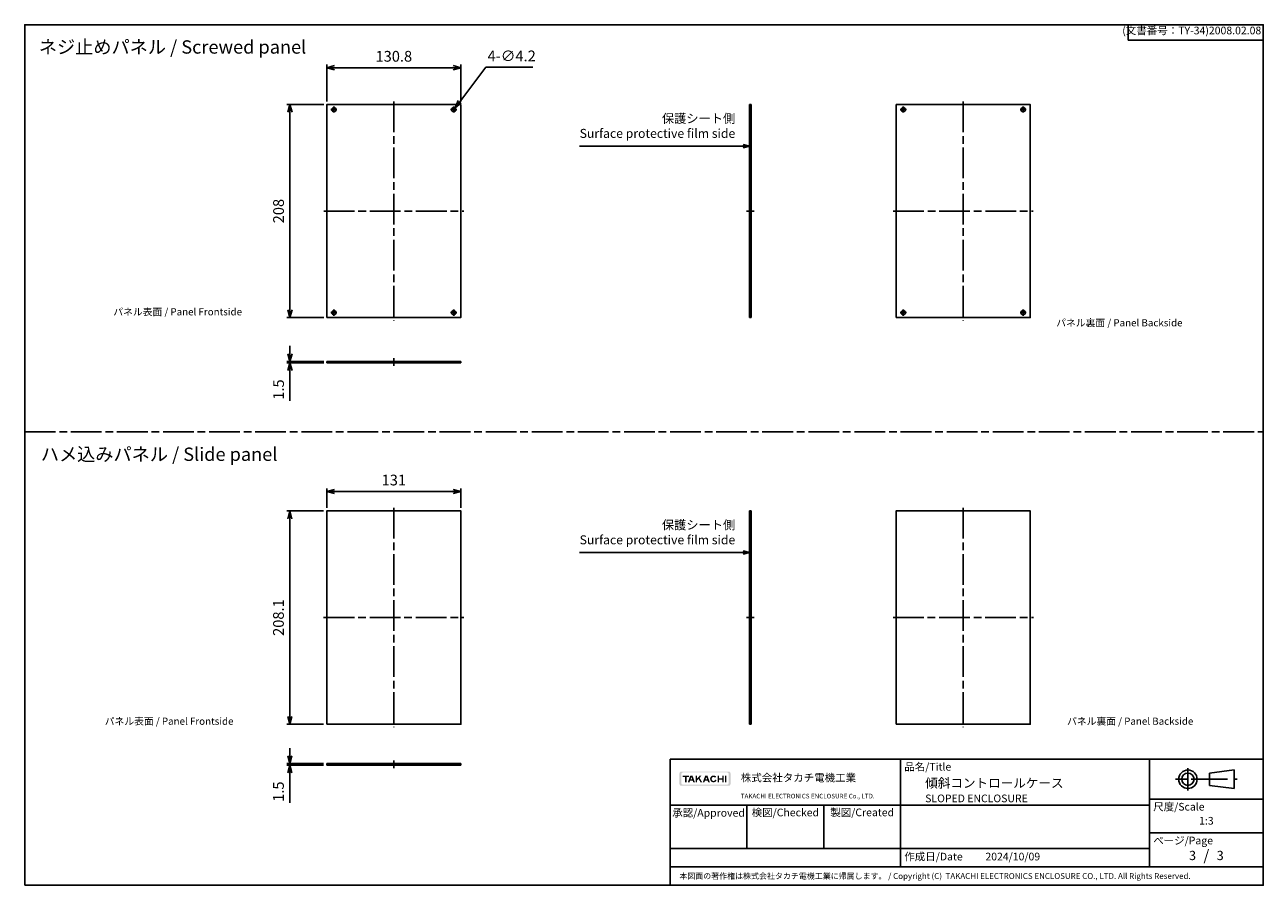
# Model space of a CAD drawing. Units: millimetres. Extents: x 0 to 5259, y 0 to 1400.
# Drawn here: x 4050 to 5259, y 0 to 840 of the extents above; entities that cross this region are included whole.
import ezdxf
from ezdxf.enums import TextEntityAlignment as Align

# ---------------------------------------------------------------- set-up
doc = ezdxf.new("R2010")
doc.units = ezdxf.units.MM
doc.header["$LTSCALE"] = 2.5
for name, pattern in [('AM_ISO08W050', [18, 12, -1.5, 3, -1.5]), ('AM_ISO08W050x2', [9, 6, -0.75, 1.5, -0.75]), ('gen7a', [6.875, 4.75, -0.875, 0.375, -0.875])]:
    doc.linetypes.add(name, pattern=pattern)
doc.layers.add('7A', color=4, linetype='gen7a')
doc.layers.add('RAHM2', color=1, linetype='Continuous')
for name, color, linetype, lineweight in [('AM_5', 3, 'Continuous', 25), ('AM_7', 4, 'AM_ISO08W050', 25), ('AM_8', 1, 'Continuous', 25), ('ﾈｼﾞ止ﾒﾊﾟﾈﾙ', 3, 'Continuous', 25), ('ﾊﾒｺﾐﾊﾟﾈﾙ', 4, 'Continuous', 25)]:
    doc.layers.add(name, color=color, linetype=linetype, lineweight=lineweight)
doc.styles.get("Standard").update_dxf_attribs({"font": 'ISOCP.SHX', "bigfont": 'EXTFONT.SHX'})
doc.dimstyles.new('AM_ISO$0', dxfattribs={"dimtxt": 3.5, "dimasz": 2.5, "dimexe": 1, "dimexo": 1, "dimgap": 1.5, "dimtad": 1, "dimdsep": 46, "dimtxsty": 'STANDARD', "dimblk": 'OPEN30', "dimcen": 0, "dimclrd": 3, "dimclre": 3, "dimclrt": 2, "dimadec": 0, "dimazin": 2, "dimtp": 0.1, "dimtm": 0.1, "dimtfac": 0.71, "dimtmove": 0, "dimatfit": 3, "dimldrblk": 'OPEN30', "dimfxl": 1, "dimlwd": -1, "dimlwe": -1, "dimarcsym": 0})
doc.dimstyles.new('AM_ISO$3', dxfattribs={"dimtxt": 3.5, "dimasz": 2.5, "dimexe": 1, "dimexo": 1, "dimgap": 1.5, "dimtad": 1, "dimtoh": 1, "dimdsep": 46, "dimtxsty": 'STANDARD', "dimblk": 'OPEN30', "dimcen": 0, "dimclrd": 3, "dimclre": 3, "dimclrt": 2, "dimadec": 0, "dimazin": 2, "dimtp": 0.1, "dimtm": 0.1, "dimtfac": 0.71, "dimtofl": 0, "dimtmove": 0, "dimatfit": 0, "dimldrblk": 'OPEN30', "dimfxl": 1, "dimlwd": -1, "dimlwe": -1, "dimarcsym": 0})

# ---------------------------------------------------------------- blocks, each defined once
blk = doc.blocks.new('TK-A3')
for p, q in [((359, 280), (359, 275)), ((359, 275), (403, 275))]:
    blk.add_line(p, q)
blk.add_lwpolyline([(0, 0), (403, 0), (403, 280), (0, 280.0000000000001)], close=True)
at = {"insert": (402.3592953827349, 276.108542987227), "char_height": 2.5, "width": 43.07840397728298, "attachment_point": 9}
blk.add_mtext('(文書番号：TY-34)2008.02.08', dxfattribs=at)
blk = doc.blocks.new('A$C0FAF06CF')
at = {"layer": 'AM_8'}
h = blk.add_hatch(color=1, dxfattribs=at)
edge = h.paths.add_edge_path()
edge.add_line((-8.013599999999968, -2.41150000000041), (8.013600000000068, -2.411500000000414))
edge.add_arc((8.013600000000054, -1.773380000000512), 0.6381199999999012, 270, 360)
edge.add_line((8.651719999999955, -1.773380000000512), (8.651719999999967, 1.773379999999486))
edge.add_arc((8.013600000000025, 1.773379999999429), 0.638119999999958, 5.1039e-12, 90.00000000000126)
edge.add_line((8.013599999999997, 2.41149999999939), (-8.013599999999997, 2.411499999999387))
edge.add_arc((-8.013600000000025, 1.773379999999436), 0.638119999999951, 89.99999999999682, 179.9999999999955)
edge.add_line((-8.651719999999983, 1.773379999999486), (-8.651719999999983, -1.773380000000505))
edge.add_arc((-8.013600000000025, -1.773380000000457), 0.638119999999951, 180.0000000000043, 270.0000000000045)
edge = h.paths.add_edge_path(flags=16)
edge.add_line((-7.47193999999996, 2.092439999999486), (7.471940000000017, 2.092439999999479))
edge.add_arc((7.471940000000046, 1.550779999999479), 0.5416600000000003, 7.958078640513122e-13, 90.00000000000148, ccw=False)
edge.add_line((8.013600000000025, 1.550779999999486), (8.013600000000025, -1.550780000000505))
edge.add_arc((7.471940000000017, -1.550780000000502), 0.5416600000000074, 270, 359.99999999999966, ccw=False)
edge.add_line((7.471940000000017, -2.092440000000506), (-7.47193999999996, -2.092440000000513))
edge.add_arc((-7.47193999999996, -1.550780000000505), 0.5416600000000074, 180, 270, ccw=False)
edge.add_line((-8.013599999999968, -1.550780000000505), (-8.013599999999968, 1.550779999999486))
edge.add_arc((-7.47193999999996, 1.550779999999486), 0.5416600000000003, 90, 180, ccw=False)
for points in [[(-5.453699999999969, 0.5935999999994924), (-5.453699999999969, 1.038799999999492), (-7.531299999999987, 1.038799999999492), (-7.531299999999987, 0.5935999999994924), (-6.759619999999983, 0.5935999999994924), (-6.759619999999983, -1.224300000000516), (-6.225379999999972, -1.224300000000516), (-6.225379999999972, 0.5935999999994924)], [(-3.146079999999983, 1.038799999999492), (-3.146079999999983, -1.224300000000516), (-2.671199999999942, -1.224300000000516), (-2.671199999999942, -0.6184186206901412), (-2.193432261217481, -0.1027759420753025), (-1.520149446800417, -1.224300000000516), (-0.9571799999999939, -1.224300000000516), (-1.851807874889658, 0.2659306476478651), (-1.135707252964408, 1.038799999999492), (-1.788279380580377, 1.038799999999492), (-2.671199999999942, 0.085886028951558), (-2.671199999999942, 1.038799999999492)], [(4.304715008555604, 1.038799999999492), (4.304715008555604, -1.224300000000516), (4.775885008555576, -1.224300000000516), (4.775885008555576, -0.315350000000512), (5.829525008555606, -0.315350000000512), (5.829525008555606, -1.224300000000516), (6.300695008555578, -1.224300000000516), (6.300695008555578, 1.038799999999492), (5.829525008555606, 1.038799999999492), (5.829525008555606, 0.1298499999994878), (4.775885008555576, 0.1298499999994878), (4.775885008555576, 1.038799999999492)], [(7.280135008555589, -1.224300000000516), (7.280135008555589, 1.038799999999492), (6.805255008555604, 1.038799999999492), (6.805255008555604, -1.224300000000516)]]:
    blk.add_hatch(color=1, dxfattribs=at).paths.add_polyline_path(points)
h = blk.add_hatch(color=1, dxfattribs=at)
h.paths.add_polyline_path([(-5.264049114754044, -1.224300000000516), (-5.084217508196672, -0.734580000000511), (-4.161102491803262, -0.734580000000511), (-3.981270885245876, -1.224300000000516), (-3.420619999999971, -1.224300000000516), (-4.251659999999958, 1.038799999999492), (-4.993659999999977, 1.038799999999492), (-5.82469999999995, -1.224300000000516)])
h.paths.add_polyline_path([(-4.332759934426206, -0.2671200000005083), (-4.912560065573728, -0.2671200000005083), (-4.622659999999967, 0.5223399999994971)], flags=16)
h = blk.add_hatch(color=1, dxfattribs=at)
h.paths.add_polyline_path([(-0.1961891147540484, -1.224300000000516), (-0.0163575081966769, -0.734580000000511), (0.9067575081967476, -0.734580000000511), (1.086589114754119, -1.224300000000516), (1.64724000000001, -1.224300000000516), (0.8162000000000375, 1.038799999999492), (0.0742000000000189, 1.038799999999492), (-0.7568399999999543, -1.224300000000516)])
h.paths.add_polyline_path([(0.7351000655737892, -0.2671200000005083), (0.1552999344262673, -0.2671200000005083), (0.4452000000000283, 0.5223399999994971)], flags=16)
h = blk.add_hatch(color=1, dxfattribs=at)
edge = h.paths.add_edge_path()
edge.add_ellipse((2.878960000000006, -0.0927500000005264), major_axis=(0, 0.7271600000000495), ratio=0.8673469387754511, start_angle=308.5505407908052, end_angle=246.5820184016549)
edge.add_line((3.469375036740871, -0.3484654247793539), (3.94113500855559, -0.5527900000005097))
edge.add_arc((2.878960000000006, -0.0927500000005122), 1.157520000000026, 38.550540790803325, 336.58201840165333, ccw=False)
edge.add_line((3.784208621486186, 0.6286219454599618), (3.397792961318373, 0.3206961337928842))
blk = doc.blocks.new('TK-仕様書(和英併記)_221115')
for p, q in [((0, 41), (-193, 41)), ((-193, 41), (-193, 0)), ((-118, 41), (-118, 6)), ((-37, 41), (-37, 6)), ((0, 41), (0, 0)), ((-17.5, 36.5), (-9.5, 37.5)), ((-17.5, 32.5), (-17.5, 36.5)), ((-9.5, 37.5), (-9.5, 31.5)), ((-9.5, 31.5), (-17.5, 32.5)), ((-193, 25.99999999999994), (-37, 25.99999999999994)), ((-168.0000000000001, 25.99999999999994), (-168, 12)), ((-143.0000000000001, 25.99999999999994), (-143.0000000000001, 12)), ((-37, 28), (0, 28)), ((-37, 17), (0, 17)), ((-37.00000000000012, 12), (-193, 11.99999999999999)), ((0, 6), (-193, 6)), ((0, 0), (-193, 0))]:
    blk.add_line(p, q)
for radius in [3, 2]:
    blk.add_circle((-24.5, 34.5), radius)
at = {"layer": '7A'}
for p, q in [((-24.5, 34.5), (-24.5, 38.07478664473149)), ((-24.5, 34.5), (-28.5, 34.5)), ((-24.5, 34.5), (-24.5, 30.78991724228479)), ((-23.5, 34.5), (-8.5, 34.5))]:
    blk.add_line(p, q, dxfattribs=at)
at = {"xscale": 0.9599999999999999, "yscale": 0.9599999999999999, "zscale": 0.9599999999999999}
blk.add_blockref('A$C0FAF06CF', (-181.6455717699872, 34.68781725888325), dxfattribs=at)
at = {"attachment_point": 4}
for s, insert, char_height, width in [('{\\fMS PGothic|b0|i0|c128|p50;株式会社タカチ電機工業}', (-170, 35), 2.5, 45.82642997810501), ('{\\fArial|b0|i0|c128|p34;TAKACHI ELECTRONICS ENCLOSURE Co., LTD.}', (-170, 29), 1.5, 47.81805962271846)]:
    blk.add_mtext(s, dxfattribs=dict(at, insert=insert, char_height=char_height, width=width))
at = {"insert": (-190, 3), "char_height": 1.9, "attachment_point": 4}
blk.add_mtext_dynamic_manual_height_columns('{\\fMS PGothic|b0|i0|c128|p50;本図面の著作権は株式会社タカチ電機工業に帰属します。\\fMS PGothic|b0|i0|c0|p50; / Copyright (C)\\~ TAKACHI ELECTRONICS \\fMS PGothic|b0|i0|c128|p50;ENCLOSURE CO., LTD. All Rights Reserved.}', width=170.5389916538464, gutter_width=15, heights=[0], dxfattribs=at)
for tag, height, p in [('品名', 3, (-110, 33.24999999999994)), ('TITLE', 2.5, (-110, 28.24999999999994)), ('型番', 3, (-110, 16.8380177036398))]:
    blk.add_attdef(tag, text='', height=height).set_placement(p, align=Align.MIDDLE_LEFT)
for tag, height, p in [('GEN-TITLE-SCA', 2.5, (-18.5, 20.65051770363984)), ('承認', 2.5, (-180.7195176573868, 16.8380177036398)), ('検図', 2.5, (-155.5000000000001, 16.8380177036398)), ('製図', 2.5, (-130.5000000000001, 16.8380177036398)), ('部品サイズ', 2.5, (-155.5, 9)), ('GEN-TITLE-DAT', 2.5, (-81.5, 9)), ('ページNO.', 3, (-23, 9.29271309525528)), ('総ページ数', 3, (-14, 9.29271309525528))]:
    blk.add_attdef(tag, text='', height=height).set_placement(p, align=Align.MIDDLE)
at = {"layer": 'RAHM2', "char_height": 2.5}
for s, insert, width, attachment_point in [('品名/Title', (-116.8002551371314, 39.80103540727967), 90, 1), ('承認/Approved', (-180.5000000000001, 24.8010354072796), 22.21535073038012, 2), ('検図/Checked', (-155.5, 24.92584712714764), 19.85268515870859, 2), ('製図/Created', (-130.5, 24.95800561859733), 19.44564691649168, 2), ('尺度/Scale', (-35.80025513713144, 26.80103540727967), 20, 1), ('ページ/Page', (-35.80025513713144, 15.80103540727967), 20, 1), ('作成日/Date', (-116.8002551371314, 9), 17.84866863742184, 4)]:
    blk.add_mtext(s, dxfattribs=dict(at, insert=insert, width=width, attachment_point=attachment_point))
at = {"layer": 'RAHM2', "color": 0, "insert": (-18.5, 9.29271309525528), "char_height": 3.5, "width": 4.469919821818734, "attachment_point": 5}
blk.add_mtext('/', dxfattribs=at)
blk = doc.blocks.new('_Open30')
at = {"color": 0, "linetype": 'ByBlock', "lineweight": -2}
for p, q in [((-1, 0.26794919), (0, 0)), ((0, 0), (-1, -0.26794919)), ((0, 0), (-1, 0))]:
    blk.add_line(p, q, dxfattribs=at)
blk = doc.blocks.new('*D55')
at = {"layer": 'AM_5', "color": 3}
for p, q in [((4344.865706989323, 765.1067375216671), (4344.865706989323, 801.1067385216671)), ((4352.365706989323, 798.1067385216671), (4468.165706989323, 798.1067385216671)), ((4475.665706989324, 765.1067375216671), (4475.665706989324, 801.1067385216671))]:
    blk.add_line(p, q, dxfattribs=at)
at = {"layer": 'Defpoints', "color": 0}
for p in [(4475.665706989324, 798.1067385216671), (4344.865706989323, 762.1067375216671), (4475.665706989324, 762.1067375216671)]:
    blk.add_point(p, dxfattribs=at)
at = {"layer": 'AM_5', "color": 3, "xscale": 7.5, "yscale": 7.5, "zscale": 7.5, "rotation": 180}
blk.add_blockref('_Open30', (4344.865706989323, 798.1067385216671), dxfattribs=at)
at = {"layer": 'AM_5', "color": 3, "xscale": 7.5, "yscale": 7.5, "zscale": 7.5}
blk.add_blockref('_Open30', (4475.665706989324, 798.1067385216671), dxfattribs=at)
at = {"layer": 'AM_5', "color": 2, "insert": (4410.265706989323, 807.856738521667), "char_height": 10.5, "attachment_point": 5}
blk.add_mtext('130.8', dxfattribs=at)
blk = doc.blocks.new('*D56')
at = {"layer": 'AM_5', "color": 3}
for p, q in [((4341.865706989325, 762.1067375216674), (4305.865706989324, 762.1067375216674)), ((4308.865706989324, 754.6067375216674), (4308.865706989324, 561.6067375216674)), ((4341.865706989325, 554.1067375216674), (4305.865706989324, 554.1067375216674))]:
    blk.add_line(p, q, dxfattribs=at)
at = {"layer": 'Defpoints', "color": 0}
for p in [(4344.865706989325, 762.1067375216674), (4308.865706989324, 554.1067375216674), (4344.865706989325, 554.1067375216674)]:
    blk.add_point(p, dxfattribs=at)
at = {"layer": 'AM_5', "color": 3, "xscale": 7.5, "yscale": 7.5, "zscale": 7.5}
for p, rotation in [((4308.865706989324, 762.1067375216674), 90), ((4308.865706989324, 554.1067375216674), 270)]:
    blk.add_blockref('_Open30', p, dxfattribs=dict(at, rotation=rotation))
at = {"layer": 'AM_5', "color": 2, "insert": (4299.114673524757, 658.1067375216661), "char_height": 10.5, "attachment_point": 5, "rotation": 90}
blk.add_mtext('208', dxfattribs=at)
blk = doc.blocks.new('*D57')
at = {"layer": 'AM_5', "color": 3}
for p, q in [((4308.865706989327, 518.9119621122882), (4308.865706989327, 526.4119621122882)), ((4341.865706989325, 511.4119621122884), (4305.865706989327, 511.4119621122884)), ((4341.865706989325, 509.9119621122883), (4305.865706989327, 509.9119621122883)), ((4308.865706989327, 511.4119621122884), (4308.865706989327, 509.9119621122883)), ((4308.865706989327, 502.4119621122884), (4308.865706989327, 472.8770378717966))]:
    blk.add_line(p, q, dxfattribs=at)
at = {"layer": 'Defpoints', "color": 0}
for p in [(4308.865706989327, 509.9119621122883), (4344.865706989325, 511.4119621122884), (4344.865706989325, 509.9119621122883)]:
    blk.add_point(p, dxfattribs=at)
at = {"layer": 'AM_5', "color": 3, "xscale": 7.5, "yscale": 7.5, "zscale": 7.5}
for p, rotation in [((4308.865706989327, 511.4119621122884), 270), ((4308.865706989327, 509.9119621122883), 90)]:
    blk.add_blockref('_Open30', p, dxfattribs=dict(at, rotation=rotation))
at = {"layer": 'AM_5', "color": 2, "insert": (4299.115706989326, 483.8944999920411), "char_height": 10.5, "attachment_point": 5, "rotation": 90}
blk.add_mtext('1.5', dxfattribs=at)
blk = doc.blocks.new('*D58')
at = {"layer": 'AM_5', "color": 3}
for p, q in [((4341.765706989323, 365.332491721584), (4305.765706989323, 365.332491721584)), ((4308.765706989323, 357.832491721584), (4308.765706989323, 164.7324917215839)), ((4341.765706989323, 157.2324917215839), (4305.765706989323, 157.2324917215839))]:
    blk.add_line(p, q, dxfattribs=at)
at = {"layer": 'Defpoints', "color": 0}
for p in [(4344.765706989323, 365.332491721584), (4308.765706989323, 157.2324917215839), (4344.765706989323, 157.2324917215839)]:
    blk.add_point(p, dxfattribs=at)
at = {"layer": 'AM_5', "color": 3, "xscale": 7.5, "yscale": 7.5, "zscale": 7.5}
for p, rotation in [((4308.765706989323, 365.332491721584), 90), ((4308.765706989323, 157.2324917215839), 270)]:
    blk.add_blockref('_Open30', p, dxfattribs=dict(at, rotation=rotation))
at = {"layer": 'AM_5', "color": 2, "insert": (4299.014673524756, 261.2824917215846), "char_height": 10.5, "attachment_point": 5, "rotation": 90}
blk.add_mtext('208.1', dxfattribs=at)
blk = doc.blocks.new('*D59')
at = {"layer": 'AM_5', "color": 3}
for p, q in [((4344.765706989323, 368.3324917215839), (4344.765706989323, 387.4421324743453)), ((4475.765706989323, 368.3324917215839), (4475.765706989323, 387.4421324743453)), ((4352.265706989323, 384.4421324743453), (4468.265706989323, 384.4421324743453))]:
    blk.add_line(p, q, dxfattribs=at)
at = {"layer": 'Defpoints', "color": 0}
for p in [(4475.765706989323, 384.4421324743453), (4344.765706989323, 365.332491721584), (4475.765706989323, 365.332491721584)]:
    blk.add_point(p, dxfattribs=at)
at = {"layer": 'AM_5', "color": 3, "xscale": 7.5, "yscale": 7.5, "zscale": 7.5, "rotation": 180}
blk.add_blockref('_Open30', (4344.765706989323, 384.4421324743453), dxfattribs=at)
at = {"layer": 'AM_5', "color": 3, "xscale": 7.5, "yscale": 7.5, "zscale": 7.5}
blk.add_blockref('_Open30', (4475.765706989323, 384.4421324743453), dxfattribs=at)
at = {"layer": 'AM_5', "color": 2, "insert": (4410.265706989323, 394.1921324743453), "char_height": 10.5, "attachment_point": 5}
blk.add_mtext('131', dxfattribs=at)
blk = doc.blocks.new('*S61')
at = {"layer": 'AM_5', "color": 3}
for p, q in [((4743.57386005171, 703.0730816692043), (4591.647842200443, 703.0730816692043)), ((4591.647842200443, 703.0730816692043), (4751.332898958199, 703.0730816692043))]:
    blk.add_line(p, q, dxfattribs=at)
at = {"layer": 'AM_5', "color": 3, "linetype": 'Continuous'}
for p, q in [((4757.582898958198, 703.0730816692043), (4751.332898958199, 704.7477641067043)), ((4751.332898958199, 703.0730816692043), (4757.582898958198, 703.0730816692043)), ((4751.332898958199, 701.3983992317044), (4757.582898958198, 703.0730816692043))]:
    blk.add_line(p, q, dxfattribs=at)
at = {"layer": 'AM_5', "color": 2, "insert": (4743.57386005171, 708.4351189931425), "char_height": 8.75, "attachment_point": 9}
blk.add_mtext('保護シート側\\PSurface protective film side\\P', dxfattribs=at)
blk = doc.blocks.new('*S62')
at = {"layer": 'AM_5', "color": 3}
for p, q in [((4743.57386005171, 324.7100764871395), (4591.647842200443, 324.7100764871395)), ((4591.647842200443, 324.7100764871395), (4751.332898958199, 324.7100764871395))]:
    blk.add_line(p, q, dxfattribs=at)
at = {"layer": 'AM_5', "color": 3, "linetype": 'Continuous'}
for p, q in [((4757.582898958198, 324.7100764871395), (4751.332898958199, 326.3847589246395)), ((4751.332898958199, 324.7100764871395), (4757.582898958198, 324.7100764871395)), ((4751.332898958199, 323.0353940496395), (4757.582898958198, 324.7100764871395))]:
    blk.add_line(p, q, dxfattribs=at)
at = {"layer": 'AM_5', "color": 2, "insert": (4743.57386005171, 330.0721138110778), "char_height": 8.75, "attachment_point": 9}
blk.add_mtext('保護シート側\\PSurface protective film side\\P', dxfattribs=at)
blk = doc.blocks.new('*D60')
at = {"layer": 'AM_5', "color": 3}
for p, q in [((4308.765706989325, 126.3604232574835), (4308.765706989325, 133.8604232574835)), ((4341.765706989325, 118.8604232574835), (4305.765706989324, 118.8604232574835)), ((4341.765706989325, 117.3604232574835), (4305.765706989324, 117.3604232574835)), ((4308.765706989325, 118.8604232574835), (4308.765706989325, 117.3604232574835)), ((4308.765706989325, 109.8604232574835), (4308.765706989325, 80.32549901699177))]:
    blk.add_line(p, q, dxfattribs=at)
at = {"layer": 'Defpoints', "color": 0}
for p in [(4308.765706989325, 117.3604232574835), (4344.765706989324, 118.8604232574835), (4344.765706989324, 117.3604232574835)]:
    blk.add_point(p, dxfattribs=at)
at = {"layer": 'AM_5', "color": 3, "xscale": 7.5, "yscale": 7.5, "zscale": 7.5}
for p, rotation in [((4308.765706989325, 118.8604232574835), 270), ((4308.765706989325, 117.3604232574835), 90)]:
    blk.add_blockref('_Open30', p, dxfattribs=dict(at, rotation=rotation))
at = {"layer": 'AM_5', "color": 2, "insert": (4299.015706989324, 91.34296113723641), "char_height": 10.5, "attachment_point": 5, "rotation": 90}
blk.add_mtext('1.5', dxfattribs=at)
blk = doc.blocks.new('*D63')
at = {"layer": 'AM_5', "color": 3}
for p, q in [((4474.566137418794, 764.8562477565057), (4500.0448489969, 798.4571446825673)), ((4500.0448489969, 798.4571446825673), (4546.125469075641, 798.4571446825668))]:
    blk.add_line(p, q, dxfattribs=at)
at = {"layer": 'Defpoints', "color": 0}
for p in [(4467.496862832883, 755.5334071577951), (4470.034551145775, 758.8800678855366)]:
    blk.add_point(p, dxfattribs=at)
at = {"layer": 'AM_5', "color": 3, "xscale": 7.5, "yscale": 7.5, "zscale": 7.5, "rotation": 232.8278764427417}
blk.add_blockref('_Open30', (4470.034551145775, 758.8800678855366), dxfattribs=at)
at = {"layer": 'AM_5', "color": 2, "insert": (4525.335159036269, 808.208178147135), "char_height": 10.5, "attachment_point": 5}
blk.add_mtext('4-∅4.2', dxfattribs=at)

msp = doc.modelspace()

# ---------------------------------------------------------------- linework, layer by layer
at = {"layer": 'AM_7'}
for p, q in [((4410.265706989323, 765.1067375216671), (4410.265706989323, 551.1067375216671)), ((4966.133807434179, 765.1067375216671), (4966.133807434179, 551.1067375216671)), ((4341.865706989323, 658.1067375216671), (4478.665706989324, 658.1067375216671)), ((4897.733807434178, 658.1067375216671), (5034.533807434179, 658.1067375216671)), ((4050, 442.5242270590926), (5259, 442.5242270590926)), ((4410.265706989323, 368.3324917215839), (4410.265706989323, 154.2324917215839)), ((4966.133807434179, 368.3324917215839), (4966.133807434179, 154.2324917215839)), ((4341.765706989323, 261.2824917215839), (4478.765706989323, 261.2824917215839)), ((4897.633807434178, 261.2824917215839), (5034.633807434179, 261.2824917215839))]:
    msp.add_line(p, q, dxfattribs=at)
at = {"layer": 'AM_7', "linetype": 'AM_ISO08W050x2'}
for p, q in [((4351.765706989323, 757.2067375216675), (4348.765706989323, 757.2067375216675)), ((4351.765706989323, 757.2067375216675), (4351.765706989323, 760.2067375216675)), ((4351.765706989323, 757.2067375216675), (4354.765706989323, 757.2067375216675)), ((4351.765706989323, 757.2067375216675), (4351.765706989323, 754.2067375216674)), ((4468.765706989326, 757.2067375216644), (4465.765706989326, 757.2067375216646)), ((4468.765706989326, 757.2067375216644), (4468.765706989326, 760.2067375216644)), ((4468.765706989326, 757.2067375216644), (4468.765706989326, 754.2067375216644)), ((4468.765706989326, 757.2067375216644), (4471.765706989327, 757.2067375216643)), ((4907.633807434178, 757.2067375216675), (4904.633807434178, 757.2067375216675)), ((4907.633807434178, 757.2067375216675), (4907.633807434178, 760.2067375216675)), ((4907.633807434178, 757.2067375216675), (4910.633807434178, 757.2067375216675)), ((4907.633807434178, 757.2067375216675), (4907.633807434178, 754.2067375216674)), ((5024.633807434182, 757.2067375216644), (5021.633807434182, 757.2067375216646)), ((5024.633807434182, 757.2067375216644), (5024.633807434182, 760.2067375216644)), ((5024.633807434182, 757.2067375216644), (5024.633807434182, 754.2067375216644)), ((5024.633807434182, 757.2067375216644), (5027.633807434182, 757.2067375216643)), ((4754.582898958198, 658.1067375216671), (4762.082898958198, 658.1067375216671)), ((4351.765706989323, 559.0067375216667), (4348.765706989323, 559.0067375216667)), ((4351.765706989323, 559.0067375216667), (4351.765706989323, 562.0067375216667)), ((4351.765706989323, 559.0067375216667), (4354.765706989323, 559.0067375216667)), ((4351.765706989323, 559.0067375216667), (4351.765706989323, 556.0067375216667)), ((4468.765706989326, 559.0067375216701), (4465.765706989326, 559.00673752167)), ((4468.765706989326, 559.0067375216701), (4468.765706989326, 562.0067375216701)), ((4468.765706989326, 559.0067375216701), (4468.765706989326, 556.0067375216702)), ((4468.765706989326, 559.0067375216701), (4471.765706989327, 559.0067375216703)), ((4907.633807434178, 559.0067375216667), (4904.633807434178, 559.0067375216667)), ((4907.633807434178, 559.0067375216667), (4907.633807434178, 562.0067375216667)), ((4907.633807434178, 559.0067375216667), (4910.633807434178, 559.0067375216667)), ((4907.633807434178, 559.0067375216667), (4907.633807434178, 556.0067375216667)), ((5024.633807434182, 559.0067375216701), (5021.633807434182, 559.00673752167)), ((5024.633807434182, 559.0067375216701), (5024.633807434182, 562.0067375216701)), ((5024.633807434182, 559.0067375216701), (5024.633807434182, 556.0067375216702)), ((5024.633807434182, 559.0067375216701), (5027.633807434182, 559.0067375216703)), ((4410.265706989323, 514.411962112288), (4410.265706989323, 506.9119621122881)), ((4754.582898958198, 261.2824917215839), (4762.082898958198, 261.2824917215839)), ((4410.265706989323, 121.8604232574835), (4410.265706989323, 114.3604232574835))]:
    msp.add_line(p, q, dxfattribs=at)
at = {"layer": 'ﾈｼﾞ止ﾒﾊﾟﾈﾙ'}
for p, q in [((4757.582898958198, 762.1067375216671), (4757.582898958198, 554.1067375216671)), ((4757.582898958198, 762.1067375216671), (4759.082898958198, 762.1067375216671)), ((4759.082898958198, 762.1067375216671), (4759.082898958198, 554.1067375216671)), ((4757.582898958198, 554.1067375216671), (4759.082898958198, 554.1067375216671)), ((4344.865706989323, 511.4119621122881), (4475.665706989324, 511.4119621122881)), ((4344.865706989323, 509.9119621122881), (4344.865706989323, 511.4119621122881)), ((4344.865706989323, 509.9119621122881), (4475.665706989324, 509.9119621122881)), ((4475.665706989324, 509.9119621122881), (4475.665706989324, 511.4119621122881))]:
    msp.add_line(p, q, dxfattribs=at)
for points in [[(4344.865706989323, 554.1067375216671), (4475.665706989324, 554.1067375216671), (4475.665706989324, 762.1067375216671), (4344.865706989323, 762.1067375216671)], [(4900.733807434178, 554.1067375216671), (5031.533807434179, 554.1067375216671), (5031.533807434179, 762.1067375216671), (4900.733807434178, 762.1067375216671)]]:
    msp.add_lwpolyline(points, close=True, dxfattribs=at)
for centre in [(4351.765706989323, 757.2067375216675), (4468.765706989326, 757.2067375216644), (4907.633807434178, 757.2067375216675), (5024.633807434182, 757.2067375216644), (4351.765706989323, 559.0067375216667), (4468.765706989326, 559.0067375216701), (4907.633807434178, 559.0067375216667), (5024.633807434182, 559.0067375216701)]:
    msp.add_circle(centre, 2.1, dxfattribs=at)
at = {"layer": 'ﾊﾒｺﾐﾊﾟﾈﾙ'}
for p, q in [((4757.582898958198, 365.332491721584), (4757.582898958198, 157.2324917215839)), ((4757.582898958198, 365.332491721584), (4759.082898958198, 365.332491721584)), ((4759.082898958198, 365.332491721584), (4759.082898958198, 157.2324917215839)), ((4757.582898958198, 157.2324917215839), (4759.082898958198, 157.2324917215839)), ((4344.765706989323, 118.8604232574835), (4344.765706989323, 117.3604232574835)), ((4344.765706989323, 118.8604232574835), (4475.765706989323, 118.8604232574835)), ((4344.765706989323, 117.3604232574835), (4475.765706989323, 117.3604232574835)), ((4475.765706989323, 118.8604232574835), (4475.765706989323, 117.3604232574835))]:
    msp.add_line(p, q, dxfattribs=at)
for points in [[(4344.765706989323, 157.2324917215839), (4475.765706989323, 157.2324917215839), (4475.765706989323, 365.332491721584), (4344.765706989323, 365.332491721584)], [(4900.633807434179, 157.2324917215839), (5031.633807434179, 157.2324917215839), (5031.633807434179, 365.332491721584), (4900.633807434179, 365.332491721584)]]:
    msp.add_lwpolyline(points, close=True, dxfattribs=at)

# ---------------------------------------------------------------- block references
at = {"lineweight": 0, "xscale": 3, "yscale": 3, "zscale": 3}
msp.add_blockref('TK-A3', (4050, 0), dxfattribs=at)
msp.add_blockref('TK-仕様書(和英併記)_221115', (5259, 0), dxfattribs=at).add_auto_attribs({'品名': '傾斜コントロールケース', 'TITLE': 'SLOPED ENCLOSURE', 'GEN-TITLE-DAT': '2024/10/09', 'GEN-TITLE-SCA': '1:3', 'ページNO.': '3', '総ページ数': '3'})
at = {"layer": 'AM_5'}
for name, p in [('*S61', (0, 18.41124061801838)), ('*S62', (0, 0))]:
    msp.add_blockref(name, p, dxfattribs=at)

# ---------------------------------------------------------------- texts
at = {"layer": 'AM_5', "color": 2}
for s, insert, char_height, attachment_point in [('{\\fMS Gothic|b0|i0|c128|p49;\\C0;ネジ止めパネル / Screwed panel}', (4063.756791130297, 824.8167972261747), 13, 1), ('{\\fMS Gothic|b0|i0|c128|p49;\\C0;パネル表面 / Panel Frontside}', (4136.444159893802, 556.28271600903), 7, 7), ('{\\fMS Gothic|b0|i0|c128|p49;\\C0;パネル裏面 / Panel Backside}', (5056.952429779893, 545.5661776179895), 7, 7), ('{\\fMS Gothic|b0|i0|c128|p49;\\C0;ハメ込みパネル / Slide panel}', (4065.670591333225, 427.2486368490908), 13, 1), ('{\\fMS Gothic|b0|i0|c128|p49;\\C0;パネル表面 / Panel Frontside}', (4128.089438031883, 156.6221592016881), 7, 7), ('{\\fMS Gothic|b0|i0|c128|p49;\\C0;パネル裏面 / Panel Backside}', (5067.507294036106, 156.6311298083801), 7, 7)]:
    msp.add_mtext(s, dxfattribs=dict(at, insert=insert, char_height=char_height, attachment_point=attachment_point))

# ---------------------------------------------------------------- dimensions: what is measured, and where the dimension line sits
at = {"layer": 'AM_5'}
dim = msp.add_linear_dim(base=(4475.665706989324, 798.1067385216671), p1=(4344.865706989323, 762.1067375216671), p2=(4475.665706989324, 762.1067375216671), dimstyle='AM_ISO$0', override={"dimscale": 3, "dimpost": ''}, dxfattribs=at)
dim.commit()
dim.dimension.update_dxf_attribs({"geometry": '*D55', "text_midpoint": (4410.265706989323, 807.856738521667)})
dim = msp.add_diameter_dim_2p(p1=(4467.496862832883, 755.5334071577951), p2=(4470.034551145775, 758.8800678855366), text='4-<>', dimstyle='AM_ISO$3', override={"dimscale": 3}, dxfattribs=at)
dim.commit()
dim.dimension.update_dxf_attribs({"geometry": '*D63', "text_midpoint": (4525.335159036269, 798.457144682568), "dimtype": 163})
for base, p1, p2, angle, override, picture, middle in [((4308.865706989324, 554.1067375216674), (4344.865706989323, 762.1067375216671), (4344.865706989323, 554.1067375216671), 90.00000000000003, {"dimscale": 3}, '*D56', (4299.114673524757, 658.1067375216661)), ((4308.865706989327, 509.9119621122883), (4344.865706989323, 511.4119621122881), (4344.865706989323, 509.9119621122881), 90, {"dimscale": 3, "dimpost": ''}, '*D57', (4299.115706989326, 483.8944999920411)), ((4475.765706989323, 384.4421324743453), (4344.765706989323, 365.332491721584), (4475.765706989323, 365.332491721584), 1.14e-14, {"dimscale": 3, "dimpost": ''}, '*D59', (4410.265706989323, 394.1921324743453)), ((4308.765706989323, 157.2324917215839), (4344.765706989323, 365.332491721584), (4344.765706989323, 157.2324917215839), 90.00000000000003, {"dimscale": 3}, '*D58', (4299.014673524756, 261.2824917215846)), ((4308.765706989325, 117.3604232574835), (4344.765706989323, 118.8604232574835), (4344.765706989323, 117.3604232574835), 90, {"dimscale": 3, "dimpost": ''}, '*D60', (4299.015706989324, 91.34296113723641))]:
    dim = msp.add_linear_dim(base=base, p1=p1, p2=p2, angle=angle, dimstyle='AM_ISO$0', override=override, dxfattribs=at)
    dim.commit()
    dim.dimension.update_dxf_attribs({"geometry": picture, "text_midpoint": middle})

doc.saveas('drawing.dxf')
